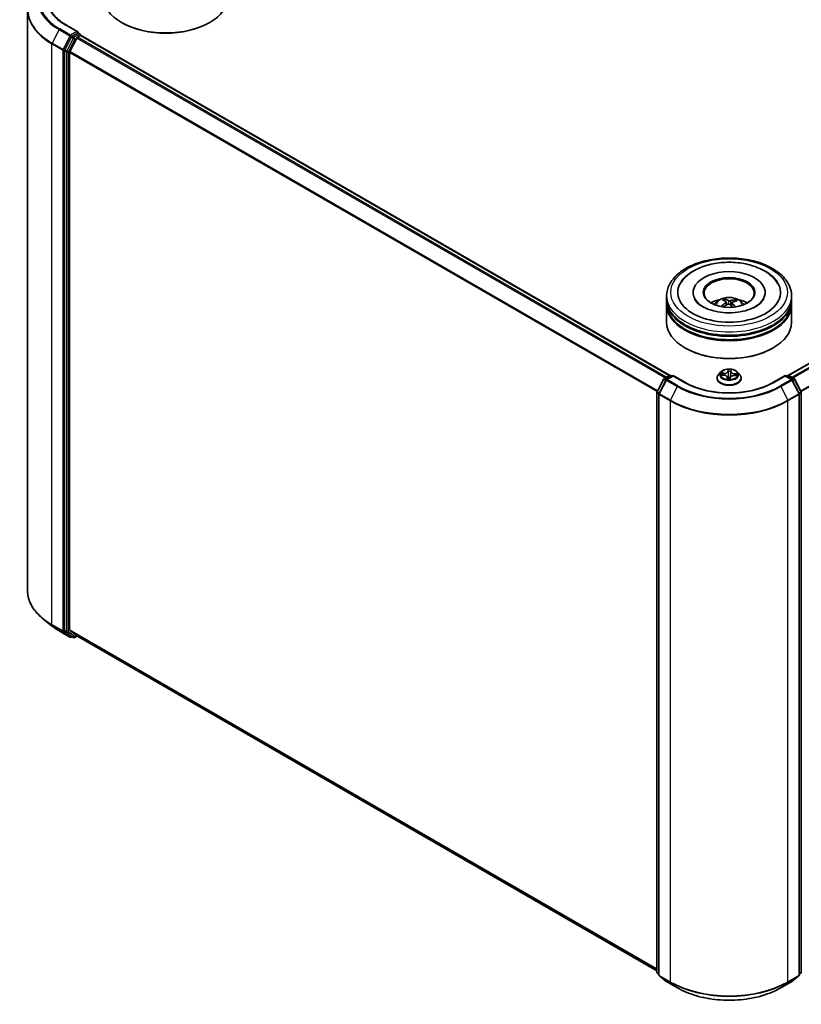
# Model space of a CAD drawing. Units: millimetres. Extents: x 7 to 6313, y 4 to 1268.
# Drawn here: x 63 to 84, y 94 to 120 of the extents above; entities that cross this region are included whole.
import ezdxf

# ---------------------------------------------------------------- set-up
doc = ezdxf.new("R2010")
doc.units = ezdxf.units.MM
doc.header["$LTSCALE"] = 0.5
doc.layers.add('Visible (ISO)', color=7, linetype='Continuous', lineweight=35)
doc.layers.add('Visible Narrow (ISO)', color=7, linetype='Continuous', lineweight=25)

msp = doc.modelspace()

# ---------------------------------------------------------------- linework, layer by layer
at = {"layer": 'Visible (ISO)'}
for p, q in [((63.2633, 120.7154), (63.2633, 105.2216)), ((65.784, 120.3714), (65.7683, 120.3805)), ((68.1096, 120.3714), (68.1253, 120.3805)), ((64.6074, 120.1276), (64.3001, 120.305)), ((64.5977, 120.0947), (64.4469, 120.0077)), ((64.6133, 120.097), (64.6693, 120.0646)), ((64.4288, 119.9874), (64.2574, 119.651)), ((64.5749, 119.9629), (64.391, 119.6019)), ((64.593, 119.9831), (64.6762, 120.0312)), ((64.686, 120.0357), (64.686, 120.0344)), ((64.6929, 120.0329), (80.3976, 110.9657)), ((83.5717, 110.9657), (99.2764, 120.0329)), ((64.252, 119.6305), (64.252, 104.1564)), ((64.3855, 104.1783), (64.3855, 119.5813)), ((80.318, 112.9957), (80.318, 113.0864)), ((80.318, 112.8778), (80.318, 112.9685)), ((81.0235, 113.1772), (81.0235, 113.1554)), ((81.8775, 112.9451), (81.8672, 112.9872)), ((82.1436, 112.969), (82.1334, 112.9391)), ((82.9457, 113.1772), (82.9457, 113.1554)), ((83.6513, 112.9957), (83.6513, 113.0864)), ((83.6513, 112.8778), (83.6513, 112.9685)), ((80.318, 112.3788), (80.318, 112.8506)), ((81.909, 112.9194), (81.9171, 112.8442)), ((82.0603, 112.9047), (82.0508, 112.8163)), ((83.6513, 112.3788), (83.6513, 112.8506)), ((80.8218, 111.6893), (80.8061, 111.6984)), ((83.1474, 111.6893), (83.1631, 111.6984)), ((80.0615, 110.5281), (80.2328, 110.8644)), ((80.2458, 110.8782), (80.3966, 110.9652)), ((80.4919, 110.9567), (80.3134, 110.8536)), ((80.43, 110.9652), (80.4683, 110.9431)), ((80.4919, 110.9454), (80.4919, 110.9567)), ((80.7992, 110.7792), (80.4919, 110.9567)), ((81.6624, 110.891), (81.6624, 110.8947)), ((81.7568, 111.0506), (81.7017, 110.9891)), ((81.7725, 110.9743), (81.8442, 110.9709)), ((81.9366, 110.9147), (81.9412, 110.8716)), ((82.0109, 110.8742), (82.0153, 110.9058)), ((82.1198, 110.9609), (82.1917, 110.959)), ((82.2125, 111.0506), (82.2676, 110.9891)), ((82.3069, 110.891), (82.3069, 110.8947)), ((83.4774, 110.9567), (83.17, 110.7792)), ((83.4774, 110.9567), (83.4774, 110.9454)), ((83.6559, 110.8536), (83.4774, 110.9567)), ((83.501, 110.9431), (83.5393, 110.9652)), ((83.5726, 110.9652), (83.7234, 110.8782)), ((83.7365, 110.8644), (83.9078, 110.5281)), ((80.3003, 110.8399), (80.1165, 110.4789)), ((83.8528, 110.4789), (83.6689, 110.8399)), ((80.0578, 95.0389), (80.0578, 110.5129)), ((80.1128, 110.4638), (80.1128, 94.9701)), ((83.8564, 94.9701), (83.8564, 110.4638)), ((83.9114, 110.5129), (83.9114, 95.0389)), ((63.9064, 104.2845), (63.6963, 104.4508)), ((64.1049, 104.1505), (64.3956, 103.9827)), ((64.2574, 104.1422), (64.4288, 104.0037)), ((64.391, 104.1641), (64.5749, 104.0154)), ((64.4469, 103.9931), (64.429, 103.9827)), ((64.4852, 103.9709), (64.4302, 104.0027)), ((64.5186, 103.9709), (64.5851, 104.0094)), ((64.5763, 104.0144), (80.0578, 95.0762)), ((80.1128, 94.9785), (80.0702, 95.013)), ((80.1252, 94.9442), (80.3091, 94.7955)), ((83.6602, 94.7955), (83.8441, 94.9442)), ((83.8991, 95.013), (83.8564, 94.9785)), ((80.3134, 94.7926), (80.6041, 94.6247)), ((83.3652, 94.6247), (83.6559, 94.7926))]:
    msp.add_line(p, q, dxfattribs=at)
for centre, start, end in [((64.6527, 120.0357), 0, 60), ((80.2625, 110.8493), 120, 153.00449), ((80.33, 110.8248), 120, 153.00449), ((80.4133, 110.9363), 60, 120), ((83.556, 110.9363), 60, 120), ((83.6392, 110.8248), 26.99551, 60), ((83.7068, 110.8493), 26.99551, 60), ((80.0912, 110.5129), 153.00449, 180), ((80.1462, 110.4638), 153.00449, 180), ((83.8231, 110.4638), 0, 26.99551), ((83.8781, 110.5129), 0, 26.99551), ((64.4123, 104.0116), 240, 300), ((64.5019, 103.9998), 240, 300), ((80.0912, 95.0389), 180, 231.05172), ((80.1462, 94.9701), 180, 231.05172), ((83.8231, 94.9701), 308.94828, 0), ((83.8781, 95.0389), 308.94828, 0), ((80.33, 94.8214), 231.05172, 240), ((83.6392, 94.8214), 300, 308.94828)]:
    msp.add_arc(centre, 0.0333, start, end, dxfattribs=at)
for centre, major_axis, ratio, start_param, end_param in [((66.9468, 121.0609), (1.6667, 0), 0.5773503, 3.1415927, 6.2831853), ((66.9468, 121.0428), (1.6444, 0), 0.5773503, 3.9269908, 5.4977871), ((64.5741, 120.1083), (0.0471, 0), 0.5773503, 0, 1.5707963), ((64.5977, 120.1219), (0.0167, -0.0289), 0.5773503, 0.1595481, 0.7853982), ((64.4469, 119.9804), (0.0167, 0.0289), 0.5773503, 0.7853982, 1.6614562), ((64.593, 119.9559), (-0.0167, -0.0289), 0.5773503, 3.9269908, 4.8030489), ((64.6762, 120.004), (0.0167, 0.0289), 0.5773503, 0, 0.7853982), ((64.2755, 119.6441), (0.0167, 0.0289), 0.5773503, 1.6614562, 2.3561945), ((64.4091, 119.595), (-0.0167, -0.0289), 0.5773503, 4.8030489, 5.4977871), ((81.9846, 113.1772), (1.3722, 0), 0.5773503, 2.2877064, 7.1370716), ((81.9846, 113.1772), (0.9611, 0), 0.5773503, 5.4710656, 10.2368977), ((81.9846, 113.159), (-0.6667, 0), 0.5773503, 2.3727253, 7.0520527), ((81.9846, 112.9685), (1.6667, 0), 0.5773503, 3.12745, 6.2973279), ((81.9846, 112.9957), (-1.6667, 0), 0.5773503, 0, 3.1415927), ((81.9846, 112.6328), (-0.6667, 0), 0.5773503, 5.0762837, 5.5305884), ((81.9973, 112.3307), (0.3233, -0.6456), 0.4228846, 2.4984344, 2.7374187), ((81.973, 112.3196), (-0.2765, 0.667), 0.5887141, 5.6764439, 5.9154282), ((81.9937, 112.3182), (-0.4078, -0.5959), 0.7118937, 3.6254419, 3.8644262), ((81.9846, 112.6328), (-0.6667, 0), 0.5773503, 3.8941895, 4.3484943), ((81.9846, 112.8506), (1.6667, 0), 0.5773503, 3.12745, 6.2973279), ((81.9846, 112.8778), (-1.6667, 0), 0.5773503, 0, 3.1415927), ((81.9949, 112.3188), (-0.346, -0.6338), 0.6600191, 4.0145743, 4.2535586), ((81.9756, 112.3328), (0.4917, 0.5287), 0.6112549, 1.0321852, 1.2382328), ((81.9963, 112.3314), (0.3738, -0.6178), 0.4880753, 2.0621099, 2.2427791), ((81.972, 112.3203), (-0.2233, 0.6867), 0.5235234, 5.2866778, 5.5010497), ((81.9744, 112.3322), (0.4375, 0.5744), 0.5593803, 0.5164619, 0.7554462), ((81.9846, 112.9685), (-1.6444, 0), 0.5773503, 0.478284, 2.6633086), ((81.9846, 112.3788), (1.6667, 0), 0.5773503, 3.1415927, 6.2831853), ((81.9846, 112.8506), (-1.6444, 0), 0.5773503, 0.478284, 2.6633086), ((81.9846, 112.3607), (1.6444, 0), 0.5773503, 3.9269908, 5.4977871), ((64.2755, 104.1701), (-0.0167, -0.0289), 0.5773503, 5.4977871, 6.1925254), ((64.4091, 104.192), (-0.0167, -0.0289), 0.5773503, 5.4977871, 6.1925254), ((64.4469, 104.0315), (-0.0167, -0.0289), 0.5773503, 6.1925254, 6.2831853), ((64.593, 104.0433), (-0.0167, -0.0289), 0.5773503, 6.1925254, 6.2831853)]:
    msp.add_ellipse(centre, major_axis=major_axis, ratio=ratio, start_param=start_param, end_param=end_param, dxfattribs=at)
msp.add_ellipse((81.9846, 113.1772), major_axis=(-0.6889, 0), ratio=0.5773503, dxfattribs=at)
for points, knots in [([(64.3001, 120.305), (64.2384, 120.3406), (64.1818, 120.3789), (64.08, 120.4598), (64.0348, 120.5025), (63.9568, 120.5908), (63.924, 120.6366), (63.8715, 120.7299), (63.8517, 120.7775), (63.8254, 120.8734), (63.8188, 120.9218), (63.8188, 120.9702)], [1.57079633, 1.57079633, 1.57079633, 1.57079633, 1.72787596, 1.72787596, 1.88495559, 1.88495559, 2.04203522, 2.04203522, 2.19911486, 2.19911486, 2.35619449, 2.35619449, 2.35619449, 2.35619449]), ([(64.5977, 120.0947), (64.6006, 120.0964), (64.6038, 120.0976), (64.6095, 120.0982), (64.6119, 120.0978), (64.6133, 120.097)], [0.185147228, 0.185147228, 0.185147228, 0.185147228, 0.196528423, 0.196528423, 0.207909617, 0.207909617, 0.207909617, 0.207909617]), ([(80.318, 113.0864), (80.318, 113.1895), (80.3438, 113.2923), (80.4436, 113.49), (80.5203, 113.5841), (80.7202, 113.7577), (80.8468, 113.8356), (81.1344, 113.9636), (81.2958, 114.0133), (81.6353, 114.0794), (81.8133, 114.0961), (82.1686, 114.0952), (82.3458, 114.0779), (82.6832, 114.0106), (82.8433, 113.9606), (83.1307, 113.8312), (83.258, 113.7517), (83.4641, 113.5691), (83.5436, 113.466), (83.6312, 113.2684), (83.6513, 113.1775), (83.6513, 113.0864)], [3.25228, 3.25228, 3.25228, 3.25228, 3.535885, 3.535885, 3.8390844, 3.8390844, 4.1663467, 4.1663467, 4.4976247, 4.4976247, 4.8270932, 4.8270932, 5.1557113, 5.1557113, 5.4852161, 5.4852161, 5.8165112, 5.8165112, 6.143387, 6.143387, 6.3938726, 6.3938726, 6.3938726, 6.3938726]), ([(80.6716, 113.3855), (80.6963, 113.4326), (80.7264, 113.477), (80.8315, 113.604), (80.9201, 113.6772), (81.1326, 113.807), (81.2595, 113.861), (81.5323, 113.9407), (81.6781, 113.9661), (81.9735, 113.9871), (82.123, 113.9829), (82.4132, 113.9454), (82.5539, 113.9121), (82.8151, 113.8168), (82.9354, 113.7547), (83.1397, 113.6028), (83.2248, 113.5133), (83.2891, 113.4015), (83.2935, 113.3935), (83.2977, 113.3855)], [3.0276162, 3.0276162, 3.0276162, 3.0276162, 3.1784943, 3.1784943, 3.4901443, 3.4901443, 3.835417, 3.835417, 4.1814059, 4.1814059, 4.5239062, 4.5239062, 4.8670568, 4.8670568, 5.2141352, 5.2141352, 5.5540851, 5.5540851, 5.5797896, 5.5797896, 5.5797896, 5.5797896]), ([(82.8774, 112.9521), (82.8483, 112.9133), (82.804, 112.871), (82.6892, 112.7942), (82.6213, 112.7595), (82.4648, 112.7005), (82.3759, 112.6765), (82.1859, 112.6436), (82.0845, 112.635), (81.8809, 112.6352), (81.7787, 112.6441), (81.5863, 112.6781), (81.4959, 112.703), (81.3378, 112.7641), (81.2697, 112.8), (81.1613, 112.875), (81.1208, 112.914), (81.0817, 112.9654), (81.0723, 112.9802), (81.065, 112.9942)], [0, 0, 0, 0, 0.303172, 0.303172, 0.5839493, 0.5839493, 0.8706648, 0.8706648, 1.163622, 1.163622, 1.4588415, 1.4588415, 1.7517164, 1.7517164, 2.0381293, 2.0381293, 2.3188536, 2.3188536, 2.438197, 2.438197, 2.438197, 2.438197]), ([(81.587, 112.8524), (81.5994, 112.8738), (81.614, 112.8927), (81.6563, 112.9376), (81.6862, 112.9595), (81.7572, 112.9995), (81.7993, 113.0152), (81.8885, 113.0369), (81.9358, 113.0423), (82.0298, 113.0426), (82.0766, 113.0375), (82.1677, 113.0161), (82.212, 112.9999), (82.2929, 112.9537), (82.3302, 112.9244), (82.3685, 112.8745), (82.3757, 112.8638), (82.3823, 112.8524)], [5.7071328, 5.7071328, 5.7071328, 5.7071328, 5.8839777, 5.8839777, 6.1813351, 6.1813351, 6.556595, 6.556595, 6.9510199, 6.9510199, 7.3408563, 7.3408563, 7.7351241, 7.7351241, 8.1094299, 8.1094299, 8.203509, 8.203509, 8.203509, 8.203509]), ([(81.8562, 113.0005), (81.8572, 113.0003), (81.8584, 112.9998), (81.8606, 112.9984), (81.8619, 112.9971), (81.8639, 112.9946), (81.865, 112.9929), (81.8663, 112.9901), (81.8668, 112.9886), (81.8672, 112.9872)], [0.014560073, 0.014560073, 0.014560073, 0.014560073, 0.018722682, 0.018722682, 0.023429831, 0.023429831, 0.028069056, 0.028069056, 0.031810233, 0.031810233, 0.031810233, 0.031810233]), ([(82.0189, 112.9571), (82.0151, 112.956), (82.0106, 112.9551), (82.001, 112.9543), (81.996, 112.9543), (81.9868, 112.9551), (81.9821, 112.9559), (81.9749, 112.958), (81.9721, 112.9591), (81.9697, 112.9603)], [0, 0, 0, 0, 0.012499779, 0.012499779, 0.024999557, 0.024999557, 0.037523671, 0.037523671, 0.046676606, 0.046676606, 0.046676606, 0.046676606]), ([(82.1436, 112.969), (82.1441, 112.9704), (82.1448, 112.9718), (82.1464, 112.9744), (82.1478, 112.976), (82.1503, 112.9782), (82.1519, 112.9792), (82.1546, 112.9803), (82.1561, 112.9807), (82.1573, 112.9807)], [0.0427285, 0.0427285, 0.0427285, 0.0427285, 0.046469677, 0.046469677, 0.051108902, 0.051108902, 0.055816051, 0.055816051, 0.05997866, 0.05997866, 0.05997866, 0.05997866]), ([(82.9043, 112.9942), (82.8976, 112.9814), (82.8892, 112.9679), (82.8784, 112.9534), (82.8779, 112.9527), (82.8774, 112.9521)], [6.16920881, 6.16920881, 6.16920881, 6.16920881, 6.27824602, 6.27824602, 6.28318531, 6.28318531, 6.28318531, 6.28318531]), ([(81.7731, 112.8042), (81.7742, 112.8052), (81.7755, 112.8062), (81.778, 112.8074), (81.7796, 112.8079), (81.782, 112.808), (81.7834, 112.8076), (81.7848, 112.8068), (81.7851, 112.8065), (81.7855, 112.8062)], [0.014560073, 0.014560073, 0.014560073, 0.014560073, 0.018722682, 0.018722682, 0.023429831, 0.023429831, 0.028069056, 0.028069056, 0.029938214, 0.029938214, 0.029938214, 0.029938214]), ([(81.7997, 112.794), (81.7994, 112.7942), (81.7992, 112.7944), (81.7966, 112.7964), (81.7942, 112.7983), (81.7897, 112.8022), (81.7876, 112.8042), (81.7855, 112.8062)], [4.73529824, 4.73529824, 4.73529824, 4.73529824, 4.73998129, 4.73998129, 4.79458887, 4.79458887, 4.84919646, 4.84919646, 4.84919646, 4.84919646]), ([(81.9023, 112.9293), (81.9049, 112.9276), (81.907, 112.9253), (81.9092, 112.9202), (81.9093, 112.9173), (81.9078, 112.912), (81.9061, 112.9091), (81.9016, 112.9045), (81.8993, 112.9026), (81.8967, 112.901)], [0, 0, 0, 0, 0.012499779, 0.012499779, 0.024999557, 0.024999557, 0.037523671, 0.037523671, 0.046676606, 0.046676606, 0.046676606, 0.046676606]), ([(81.9504, 112.862), (81.9541, 112.8639), (81.9587, 112.8655), (81.9683, 112.8672), (81.9733, 112.8673), (81.9824, 112.8664), (81.9872, 112.8652), (81.9944, 112.8622), (81.9972, 112.8606), (81.9995, 112.8588)], [0, 0, 0, 0, 0.012499779, 0.012499779, 0.024999557, 0.024999557, 0.037523671, 0.037523671, 0.046676606, 0.046676606, 0.046676606, 0.046676606]), ([(82.067, 112.8898), (82.0643, 112.8924), (82.0622, 112.8953), (82.0601, 112.9013), (82.06, 112.9043), (82.0615, 112.9095), (82.0632, 112.9121), (82.0676, 112.9158), (82.07, 112.9171), (82.0726, 112.9182)], [0, 0, 0, 0, 0.012499779, 0.012499779, 0.024999557, 0.024999557, 0.037523671, 0.037523671, 0.046676606, 0.046676606, 0.046676606, 0.046676606]), ([(82.2125, 111.0506), (82.1989, 111.0658), (82.1816, 111.0792), (82.1407, 111.1021), (82.1169, 111.1116), (82.0658, 111.1254), (82.0386, 111.1298), (81.9833, 111.1331), (81.9553, 111.1321), (81.9011, 111.1249), (81.875, 111.1187), (81.8269, 111.1013), (81.805, 111.0902), (81.7753, 111.0689), (81.7653, 111.0601), (81.7568, 111.0506)], [3.682044, 3.682044, 3.682044, 3.682044, 4.0030569, 4.0030569, 4.3374855, 4.3374855, 4.670563, 4.670563, 5.0018764, 5.0018764, 5.3336123, 5.3336123, 5.6675903, 5.6675903, 5.8685034, 5.8685034, 5.8685034, 5.8685034]), ([(81.7017, 110.9891), (81.6967, 110.9836), (81.6921, 110.9778), (81.6839, 110.966), (81.6803, 110.96), (81.6739, 110.9475), (81.6712, 110.9411), (81.6668, 110.9281), (81.6652, 110.9215), (81.663, 110.9082), (81.6624, 110.9014), (81.6624, 110.8947)], [5.86850342, 5.86850342, 5.86850342, 5.86850342, 5.96401675, 5.96401675, 6.05953007, 6.05953007, 6.15504339, 6.15504339, 6.25055671, 6.25055671, 6.34607004, 6.34607004, 6.34607004, 6.34607004]), ([(81.6624, 110.891), (81.6624, 110.8711), (81.6676, 110.8513), (81.688, 110.8133), (81.7034, 110.7953), (81.7433, 110.7625), (81.768, 110.7479), (81.824, 110.7241), (81.8553, 110.715), (81.921, 110.7029), (81.9554, 110.6999), (82.0241, 110.7006), (82.0584, 110.7042), (82.1233, 110.7174), (82.154, 110.7272), (82.2087, 110.752), (82.2328, 110.7671), (82.2717, 110.8014), (82.2865, 110.8205), (82.3031, 110.8571), (82.3069, 110.874), (82.3069, 110.891)], [0.0628847, 0.0628847, 0.0628847, 0.0628847, 0.3625953, 0.3625953, 0.6750063, 0.6750063, 0.9994993, 0.9994993, 1.3252273, 1.3252273, 1.6499777, 1.6499777, 1.9743326, 1.9743326, 2.2991667, 2.2991667, 2.6249641, 2.6249641, 2.9488791, 2.9488791, 3.2044774, 3.2044774, 3.2044774, 3.2044774]), ([(81.9366, 110.9147), (81.9359, 110.9209), (81.9337, 110.9268), (81.9268, 110.9379), (81.922, 110.943), (81.9105, 110.9521), (81.9037, 110.9561), (81.8886, 110.9627), (81.8803, 110.9654), (81.8627, 110.9693), (81.8535, 110.9705), (81.8442, 110.9709)], [3.2663807, 3.2663807, 3.2663807, 3.2663807, 3.5520917, 3.5520917, 3.8378027, 3.8378027, 4.1235137, 4.1235137, 4.4092247, 4.4092247, 4.6949357, 4.6949357, 4.6949357, 4.6949357]), ([(81.936, 110.8738), (81.936, 110.8738), (81.936, 110.8737), (81.9365, 110.8732), (81.9368, 110.8728), (81.9381, 110.8722), (81.9386, 110.872), (81.9392, 110.8719)], [0.017496355, 0.017496355, 0.017496355, 0.017496355, 0.0212355826, 0.0212355826, 0.0247746244, 0.0247746244, 0.0265444783, 0.0265444783, 0.0265444783, 0.0265444783]), ([(81.9392, 110.8719), (81.9435, 110.8713), (81.9479, 110.8708), (81.9567, 110.8699), (81.9611, 110.8696), (81.97, 110.8691), (81.9745, 110.8689), (81.9834, 110.8688), (81.9879, 110.8688), (81.9968, 110.869), (82.0013, 110.8692), (82.0057, 110.8695)], [1.40008493, 1.40008493, 1.40008493, 1.40008493, 1.46830268, 1.46830268, 1.53652043, 1.53652043, 1.60473817, 1.60473817, 1.67295592, 1.67295592, 1.74117367, 1.74117367, 1.74117367, 1.74117367]), ([(82.0102, 110.8723), (82.0102, 110.8722), (82.0101, 110.8721), (82.0099, 110.8718), (82.0098, 110.8716), (82.0095, 110.8713), (82.0093, 110.8711), (82.0087, 110.8706), (82.0083, 110.8703), (82.0073, 110.8698), (82.0066, 110.8695), (82.0058, 110.8695), (82.0058, 110.8695), (82.0057, 110.8695)], [0, 0, 0, 0, 0.0003737007, 0.0003737007, 0.0007474013, 0.0007474013, 0.001121102, 0.001121102, 0.0014948026, 0.0014948026, 0.0018586358, 0.0018586358, 0.0018685033, 0.0018685033, 0.0018685033, 0.0018685033]), ([(82.0102, 110.8723), (82.0103, 110.8724), (82.0104, 110.8725), (82.0105, 110.8728), (82.0105, 110.8729), (82.0106, 110.8732), (82.0107, 110.8733), (82.0107, 110.8736), (82.0108, 110.8737), (82.0108, 110.8739), (82.0108, 110.8741), (82.0109, 110.8742)], [0, 0, 0, 0, 0.00009390805, 0.00009390805, 0.0001878161, 0.0001878161, 0.00028172415, 0.00028172415, 0.00037563219, 0.00037563219, 0.00046954024, 0.00046954024, 0.00046954024, 0.00046954024]), ([(82.1198, 110.9609), (82.1098, 110.9612), (82.0997, 110.9605), (82.0802, 110.9575), (82.0709, 110.9552), (82.0537, 110.9488), (82.046, 110.9449), (82.0326, 110.9356), (82.0271, 110.9304), (82.0188, 110.9187), (82.0162, 110.9123), (82.0153, 110.9058)], [4.7298423, 4.7298423, 4.7298423, 4.7298423, 5.0370202, 5.0370202, 5.3441982, 5.3441982, 5.6513761, 5.6513761, 5.9585541, 5.9585541, 6.265732, 6.265732, 6.265732, 6.265732]), ([(82.3069, 110.8947), (82.3069, 110.9014), (82.3063, 110.9082), (82.3041, 110.9215), (82.3024, 110.9281), (82.2981, 110.9411), (82.2954, 110.9475), (82.289, 110.96), (82.2854, 110.966), (82.2771, 110.9778), (82.2726, 110.9836), (82.2676, 110.9891)], [3.20447738, 3.20447738, 3.20447738, 3.20447738, 3.29999071, 3.29999071, 3.39550403, 3.39550403, 3.49101735, 3.49101735, 3.58653067, 3.58653067, 3.682044, 3.682044, 3.682044, 3.682044]), ([(83.17, 110.7792), (83.0468, 110.7081), (82.9034, 110.6478), (82.5906, 110.5558), (82.4213, 110.5241), (82.0737, 110.4923), (81.8955, 110.4923), (81.5479, 110.5241), (81.3786, 110.5558), (81.0659, 110.6478), (80.9225, 110.7081), (80.7992, 110.7792)], [1.5707963, 1.5707963, 1.5707963, 1.5707963, 1.8849556, 1.8849556, 2.1991149, 2.1991149, 2.5132741, 2.5132741, 2.8274334, 2.8274334, 3.1415927, 3.1415927, 3.1415927, 3.1415927]), ([(63.6963, 104.4508), (63.641, 104.4946), (63.5903, 104.5405), (63.4992, 104.6359), (63.4587, 104.6853), (63.3887, 104.7872), (63.3591, 104.8395), (63.3115, 104.9463), (63.2934, 105.0007), (63.2693, 105.1106), (63.2633, 105.1661), (63.2633, 105.2216)], [1.72605724, 1.72605724, 1.72605724, 1.72605724, 1.85208469, 1.85208469, 1.97811214, 1.97811214, 2.10413959, 2.10413959, 2.23016704, 2.23016704, 2.35619449, 2.35619449, 2.35619449, 2.35619449]), ([(63.9064, 104.2845), (63.9184, 104.275), (63.9307, 104.2656), (63.9558, 104.247), (63.9686, 104.2378), (63.9946, 104.2196), (64.0078, 104.2107), (64.0348, 104.1931), (64.0485, 104.1844), (64.0764, 104.1673), (64.0905, 104.1588), (64.1049, 104.1505)], [4.55712806, 4.55712806, 4.55712806, 4.55712806, 4.58818025, 4.58818025, 4.61923243, 4.61923243, 4.65028461, 4.65028461, 4.6813368, 4.6813368, 4.71238898, 4.71238898, 4.71238898, 4.71238898]), ([(80.6041, 94.6247), (80.7495, 94.5408), (80.9173, 94.4704), (81.2818, 94.3632), (81.4783, 94.3264), (81.8814, 94.2895), (82.0879, 94.2895), (82.4909, 94.3264), (82.6875, 94.3632), (83.0519, 94.4704), (83.2197, 94.5408), (83.3652, 94.6247)], [3.1415927, 3.1415927, 3.1415927, 3.1415927, 3.4557519, 3.4557519, 3.7699112, 3.7699112, 4.0840704, 4.0840704, 4.3982297, 4.3982297, 4.712389, 4.712389, 4.712389, 4.712389])]:
    msp.add_open_spline(points, degree=3, knots=knots, dxfattribs=at)
at = {"layer": 'Visible Narrow (ISO)'}
for p, q in [((64.1035, 120.1897), (63.9196, 119.8287)), ((64.1035, 120.1897), (64.3942, 120.0219)), ((64.4123, 120.0421), (64.1216, 120.2099)), ((64.2834, 120.3034), (64.5741, 120.1355)), ((64.5741, 120.1355), (64.4123, 120.0421)), ((64.6527, 120.063), (64.5019, 119.9759)), ((64.5977, 120.0947), (64.6527, 120.063)), ((63.9141, 119.8082), (64.2048, 119.6403)), ((63.9141, 104.3144), (63.9141, 119.8082)), ((64.2103, 119.6609), (63.9196, 119.8287)), ((64.3942, 120.0219), (64.2103, 119.6609)), ((64.4838, 119.9557), (64.3124, 119.6193)), ((64.3541, 119.5987), (64.5255, 119.9351)), ((64.4288, 119.9874), (64.4359, 120.0013)), ((64.4288, 119.9874), (64.4838, 119.9557)), ((64.4359, 120.0013), (64.4469, 120.0077)), ((64.5019, 119.9759), (64.4469, 120.0077)), ((64.5255, 119.9351), (64.5754, 119.9639)), ((64.5749, 119.9629), (80.278, 110.8967)), ((80.3046, 110.9121), (64.593, 119.9831)), ((64.6762, 120.0312), (80.3878, 110.9601)), ((83.5815, 110.9601), (99.293, 120.0312)), ((99.3763, 119.9831), (83.6647, 110.9121)), ((83.6913, 110.8967), (99.3944, 119.9629)), ((64.2048, 119.6403), (64.2048, 104.1466)), ((64.252, 119.6403), (64.2574, 119.651)), ((64.252, 119.6305), (64.252, 119.6403)), ((64.252, 119.6305), (64.307, 119.5987)), ((64.3124, 119.6193), (64.2574, 119.651)), ((64.307, 119.5987), (64.307, 104.1247)), ((64.3541, 104.1247), (64.3541, 119.5987)), ((64.3855, 119.5813), (80.0626, 110.5302)), ((80.0719, 110.5486), (64.391, 119.6019)), ((99.5783, 119.6019), (83.8974, 110.5486)), ((83.9067, 110.5302), (99.5837, 119.5813)), ((81.9697, 112.9603), (81.9625, 112.8661)), ((82.0189, 112.9571), (82.026, 112.8376)), ((81.8967, 112.901), (81.9012, 112.835)), ((82.067, 112.8898), (82.0601, 112.8079)), ((81.9555, 111.1218), (81.9485, 111.072)), ((82.0381, 111.0687), (82.0421, 111.1187)), ((80.0731, 110.5199), (80.2444, 110.8563)), ((80.2444, 110.8563), (80.2941, 110.8276)), ((80.2625, 110.8765), (80.4133, 110.9636)), ((80.3083, 110.8501), (80.2625, 110.8765)), ((80.33, 110.852), (80.4919, 110.9454)), ((80.4133, 110.9636), (80.4585, 110.9374)), ((80.4919, 110.9454), (80.7826, 110.7776)), ((81.7576, 110.9739), (81.844, 110.9699)), ((81.8496, 111.0217), (81.7631, 111.0239)), ((81.7949, 111.0157), (81.8493, 111.0143)), ((81.8493, 111.0143), (81.8491, 110.9706)), ((81.9311, 110.9128), (81.9272, 110.8628)), ((81.9342, 110.8771), (81.9367, 110.9085)), ((81.9367, 110.9085), (81.9406, 110.8717)), ((81.954, 111.0676), (81.9584, 111.0989)), ((81.954, 111.0676), (81.9621, 110.9919)), ((82.0138, 110.8597), (82.0208, 110.9095)), ((82.0326, 111.0647), (82.0245, 110.9896)), ((82.0351, 111.0962), (82.0326, 111.0647)), ((82.1197, 110.9599), (82.2062, 110.9576)), ((82.1249, 111.0043), (82.1245, 110.9608)), ((82.1249, 111.0043), (82.1792, 111.0018)), ((82.2117, 111.0076), (82.1253, 111.0116)), ((83.1867, 110.7776), (83.4774, 110.9454)), ((83.4774, 110.9454), (83.6392, 110.852)), ((83.5107, 110.9374), (83.556, 110.9636)), ((83.556, 110.9636), (83.7068, 110.8765)), ((83.7068, 110.8765), (83.6609, 110.8501)), ((83.6752, 110.8276), (83.7249, 110.8563)), ((83.7249, 110.8563), (83.8962, 110.5199)), ((80.128, 110.4708), (80.3119, 110.8317)), ((80.3119, 110.8317), (80.6026, 110.6639)), ((80.6207, 110.6842), (80.33, 110.852)), ((80.6026, 110.6639), (80.4187, 110.3029)), ((83.6392, 110.852), (83.3485, 110.6842)), ((83.3666, 110.6639), (83.6573, 110.8317)), ((83.3666, 110.6639), (83.5505, 110.3029)), ((83.6573, 110.8317), (83.8412, 110.4708)), ((80.0676, 95.0253), (80.0676, 110.4993)), ((80.0676, 110.4993), (80.114, 110.4725)), ((80.1227, 110.4912), (80.0731, 110.5199)), ((80.1226, 110.4502), (80.4133, 110.2824)), ((80.1226, 94.9565), (80.1226, 110.4502)), ((80.4187, 110.3029), (80.128, 110.4708)), ((83.8412, 110.4708), (83.5505, 110.3029)), ((83.556, 110.2824), (83.8467, 110.4502)), ((83.8962, 110.5199), (83.8466, 110.4912)), ((83.8467, 110.4502), (83.8467, 94.9565)), ((83.8553, 110.4725), (83.9017, 110.4993)), ((83.9017, 110.4993), (83.9017, 95.0253)), ((80.4133, 110.2824), (80.4133, 94.7886)), ((83.556, 94.7886), (83.556, 110.2824)), ((64.2048, 104.1466), (63.9141, 104.3144)), ((63.9196, 104.3002), (64.2103, 104.1323)), ((64.1035, 104.1515), (63.9196, 104.3002)), ((64.3942, 103.9837), (64.1035, 104.1515)), ((64.2103, 104.1323), (64.3942, 103.9837)), ((64.307, 104.1247), (64.252, 104.1564)), ((64.252, 104.1466), (64.252, 104.1564)), ((64.2574, 104.1422), (64.252, 104.1466)), ((64.2574, 104.1422), (64.3124, 104.1104)), ((64.3124, 104.1104), (64.4838, 103.9719)), ((64.5255, 103.9862), (64.3541, 104.1247)), ((80.0578, 95.1299), (64.3855, 104.1783)), ((64.391, 104.1641), (80.0578, 95.1188)), ((64.4838, 103.9719), (64.4288, 104.0037)), ((64.4359, 103.998), (64.4288, 104.0037)), ((64.4371, 103.9987), (64.4359, 103.998)), ((64.5754, 104.015), (64.5255, 103.9862)), ((80.0578, 95.0764), (64.5749, 104.0154)), ((80.1128, 94.9992), (80.0676, 95.0253)), ((80.1128, 94.9789), (80.0731, 95.011)), ((80.0731, 95.011), (80.1128, 94.9881)), ((80.4133, 94.7886), (80.1226, 94.9565)), ((80.128, 94.9422), (80.4187, 94.7744)), ((80.3119, 94.7936), (80.128, 94.9422)), ((83.5505, 94.7744), (83.8412, 94.9422)), ((83.8467, 94.9565), (83.556, 94.7886)), ((83.8412, 94.9422), (83.6573, 94.7936)), ((83.9017, 95.0253), (83.8564, 94.9992)), ((83.8962, 95.011), (83.8564, 94.9789)), ((83.8564, 94.9881), (83.8962, 95.011)), ((80.6026, 94.6257), (80.3119, 94.7936)), ((80.6026, 94.6257), (80.4187, 94.7744)), ((83.6573, 94.7936), (83.3666, 94.6257)), ((83.3666, 94.6257), (83.5505, 94.7744))]:
    msp.add_line(p, q, dxfattribs=at)
for centre, major_axis, ratio, start_param, end_param in [((65.4855, 120.9876), (-1.9544, 0), 0.5773503, 5.6530481, 7.0685835), ((65.4855, 120.9974), (-1.9288, 0), 0.5773503, 5.4977871, 7.0685835), ((65.4855, 120.9974), (-1.7, 0), 0.5773503, 5.4977871, 7.0685835), ((65.4855, 120.7328), (-2.2145, 0), 0.5773503, 5.6530481, 7.0685835), ((65.4855, 120.7154), (-2.2222, 0), 0.5773503, 0, 0.7853982), ((64.1216, 120.1827), (-0.0167, -0.0289), 0.5773503, 3.9269908, 4.8030489), ((64.2834, 120.2762), (0.0167, 0.0289), 0.5773503, 0, 0.7853982), ((64.6527, 120.0357), (0.0167, 0.0289), 0.5773503, 0, 0.7853982), ((64.6527, 120.0357), (0.0167, -0.0289), 0.5773503, 1.0799136, 2.3561945), ((63.9377, 119.8218), (0.0167, 0.0289), 0.5773503, 1.6614562, 2.3561945), ((64.4123, 120.0149), (-0.0167, -0.0289), 0.5773503, 3.9269908, 4.8030489), ((64.4123, 120.0149), (-0.0297, 0.0151), 0.0739221, 0.9533753, 2.5241717), ((64.4123, 120.0149), (0.0167, -0.0289), 0.5773503, 0.7853982, 2.3561945), ((64.5019, 119.9487), (-0.0167, -0.0289), 0.5773503, 3.9269908, 4.8030489), ((64.5019, 119.9487), (-0.0297, 0.0151), 0.0739221, 0.9533753, 2.5241717), ((64.5019, 119.9487), (0.0167, -0.0289), 0.5773503, 0.7853982, 2.3561945), ((64.6527, 120.0357), (0.0333, 0), 0.5773503, 6.2130617, 6.2831853), ((64.2284, 119.6539), (-0.0167, -0.0289), 0.5773503, 4.8030489, 5.4977871), ((64.2284, 119.6539), (-0.0333, 0), 0.5773503, 0.7853982, 2.3561945), ((64.2284, 119.6539), (0.0297, -0.0151), 0.0739221, 4.094968, 5.6657643), ((64.3305, 119.6123), (-0.0167, -0.0289), 0.5773503, 4.8030489, 5.4977871), ((64.3305, 119.6123), (-0.0333, 0), 0.5773503, 0.7853982, 2.3561945), ((64.3305, 119.6123), (0.0297, -0.0151), 0.0739221, 4.094968, 5.6657643), ((81.9846, 113.0864), (-1.6667, 0), 0.5773503, 0, 3.1415927), ((81.9846, 112.8442), (-0.341, 0), 0.5773503, 3.0761472, 6.3486308), ((81.9846, 112.8784), (-0.2475, 0), 0.5773503, 5.2582219, 5.5108273), ((81.9846, 112.8728), (0.2303, 0), 0.5773503, 2.1059075, 2.3189535), ((81.9846, 112.8728), (0.2303, 0), 0.5773503, 0.6078564, 0.80916), ((81.9846, 112.8784), (-0.2475, 0), 0.5773503, 3.6874256, 3.9400309), ((81.9846, 112.8784), (0.2475, 0), 0.5773503, 3.6874256, 3.7455918), ((81.9846, 110.9908), (-0.2289, 0), 0.5773503, 4.4588197, 4.8401888), ((80.2625, 110.8493), (-0.0297, 0.0151), 0.0739221, 0, 0.9533753), ((80.2625, 110.8493), (0.0167, 0.0289), 0.5773503, 0.7853982, 1.6614562), ((80.2625, 110.8493), (-0.0167, 0.0289), 0.5773503, 5.4977871, 6.2831853), ((80.33, 110.8248), (-0.0167, 0.0289), 0.5773503, 5.4977871, 6.2831853), ((80.4133, 110.9363), (-0.0167, 0.0289), 0.5773503, 5.4977871, 6.2831853), ((80.4133, 110.9363), (0.0167, 0.0289), 0.5773503, 0, 0.7853982), ((81.9846, 110.9046), (-0.3186, 0), 0.5773503, 5.8056187, 9.9023446), ((81.9846, 110.8947), (-0.3222, 0), 0.5773503, 0, 3.1415927), ((81.9846, 110.891), (0.3222, 0), 0.5773503, 3.1415927, 6.2831853), ((81.9846, 110.9825), (-0.2566, 0), 0.5773503, 5.8056187, 9.9023446), ((81.9846, 110.9908), (-0.2289, 0), 0.5773503, 6.0296161, 6.4109851), ((81.7947, 111.013), (-0.00285, -0.00477), 0.246584, 4.2397342, 5.6349163), ((81.9846, 110.9656), (-0.1791, 0), 0.5773503, 6.0404004, 6.2141534), ((81.8156, 110.9918), (-0.00487, -0.00268), 0.4370078, 4.4261837, 5.7816068), ((81.844, 110.9654), (0.00026, 0.00555), 0.0655252, 0, 0.6170034), ((81.8363, 110.9153), (0.0949, 0), 0.5773503, 6.2377539, 7.7736436), ((81.8539, 111.0723), (0.1004, 0), 0.5773503, 4.6669575, 6.2028473), ((81.8496, 111.0171), (-0.00015, -0.00555), 0.0370819, 3.7575591, 5.241089), ((81.8539, 111.0764), (0.0949, 0), 0.5773503, 4.6669575, 6.2028473), ((81.9846, 110.9908), (0.2289, 0), 0.5773503, 4.4588197, 4.8401888), ((81.9311, 110.9083), (0.00554, -0.00044), 0.8156541, 0.151406, 1.6349359), ((81.9397, 110.8774), (0.00025, -0.00555), 0.9965853, 4.712389, 6.1075711), ((81.8363, 110.9112), (0.1004, 0), 0.5773503, 6.2377539, 6.3450887), ((81.9485, 111.0675), (0.0055, -0.00077), 0.8138631, 0.2002759, 1.6838057), ((81.9639, 111.0991), (-0.00555, 0.00011), 0.3658508, 0.1245276, 1.5197098), ((81.9643, 111.0675), (-0.00555, -0.00024), 0.155861, 4.810468, 6.1658911), ((81.9648, 110.9081), (-0.00552, 0.00065), 0.1254162, 4.9023643, 5.8999752), ((81.9648, 110.9081), (0.00517, -0.00204), 0.4580931, 3.5720745, 4.7950262), ((81.9676, 110.992), (-0.00555, -0.00024), 0.1558168, 4.814846, 6.165892), ((81.9846, 110.9656), (0.1791, 0), 0.5773503, 1.3280114, 1.6878118), ((81.9846, 110.8479), (-0.1076, 0), 0.5773503, 4.4212388, 4.9067999), ((81.9648, 110.9081), (-0.00063, 0.00552), 0.1577378, 1.4069455, 2.0284276), ((81.9846, 110.846), (0.1053, 0), 0.5773503, 1.2778998, 1.7652073), ((82.0054, 110.875), (0.00554, 0.00033), 0.9996592, 4.712389, 5.7212753), ((82.0208, 110.905), (-0.0055, 0.00077), 0.8138631, 4.8253984, 6.2831853), ((82.019, 110.9902), (0.00553, -0.00055), 0.1630738, 0.0135606, 1.3646065), ((82.1154, 110.9052), (-0.0949, 0), 0.5773503, 4.6669575, 6.2028473), ((82.0265, 111.0652), (0.00553, -0.00055), 0.1631182, 0.0135607, 1.3689838), ((82.1329, 111.0621), (-0.1004, 0), 0.5773503, 6.2377539, 7.7736436), ((82.0295, 111.0967), (0.00553, -0.00051), 0.362422, 4.8736481, 6.2688303), ((82.0381, 111.0642), (-0.00554, 0.00044), 0.8156541, 4.7765285, 6.2600584), ((82.1329, 111.0662), (-0.0949, 0), 0.5773503, 6.2377539, 7.7736436), ((82.1197, 110.9554), (0.00015, 0.00555), 0.0370819, 0, 0.6159665), ((82.1253, 111.0071), (-0.00026, -0.00555), 0.0655252, 3.7585961, 5.242126), ((82.1576, 110.9793), (-0.00479, 0.00281), 0.4820506, 3.5426323, 4.8980554), ((81.9846, 110.9656), (0.1791, 0), 0.5773503, 6.2269645, 6.4002008), ((82.1787, 110.999), (-0.00257, 0.00492), 0.332323, 3.7374892, 5.1326713), ((81.9846, 110.9908), (0.2289, 0), 0.5773503, 6.0296161, 6.4109851), ((83.556, 110.9363), (-0.0167, 0.0289), 0.5773503, 5.4977871, 6.2831853), ((83.556, 110.9363), (0.0167, 0.0289), 0.5773503, 0, 0.7853982), ((83.6392, 110.8248), (0.0167, 0.0289), 0.5773503, 0, 0.7853982), ((83.7068, 110.8493), (0.0167, 0.0289), 0.5773503, 0, 0.7853982), ((83.7068, 110.8493), (0.0167, -0.0289), 0.5773503, 1.4801364, 2.3561945), ((83.7068, 110.8493), (0.0297, 0.0151), 0.0739221, 5.32981, 6.2831853), ((80.33, 110.8248), (-0.0297, 0.0151), 0.0739221, 0, 0.9533753), ((80.33, 110.8248), (0.0167, 0.0289), 0.5773503, 0.7853982, 1.6614562), ((80.6207, 110.6569), (-0.0167, -0.0289), 0.5773503, 3.9269908, 4.8030489), ((81.9846, 111.4618), (1.9544, 0), 0.5773503, 3.9269908, 5.4977871), ((81.9846, 111.4716), (-1.9288, 0), 0.5773503, 0.7853982, 2.3561945), ((80.7826, 110.7504), (0.0167, 0.0289), 0.5773503, 0, 0.7853982), ((81.9846, 111.4716), (1.7, 0), 0.5773503, 3.9269908, 5.4977871), ((83.1867, 110.7504), (-0.0167, 0.0289), 0.5773503, 5.4977871, 6.2831853), ((83.3485, 110.6569), (0.0167, -0.0289), 0.5773503, 1.4801364, 2.3561945), ((83.6392, 110.8248), (0.0167, -0.0289), 0.5773503, 1.4801364, 2.3561945), ((83.6392, 110.8248), (0.0297, 0.0151), 0.0739221, 5.32981, 6.2831853), ((80.0912, 110.5129), (-0.0333, 0), 0.5773503, 0, 0.7853982), ((80.0912, 110.5129), (-0.0297, 0.0151), 0.0739221, 0, 0.9533753), ((80.0912, 110.5129), (0.0167, 0.0289), 0.5773503, 1.6614562, 2.3561945), ((80.1462, 110.4638), (-0.0333, 0), 0.5773503, 0, 0.7853982), ((80.1462, 110.4638), (-0.0297, 0.0151), 0.0739221, 0, 0.9533753), ((80.1462, 110.4638), (0.0167, 0.0289), 0.5773503, 1.6614562, 2.3561945), ((83.8231, 110.4638), (0.0297, 0.0151), 0.0739221, 5.32981, 6.2831853), ((83.8231, 110.4638), (0.0167, -0.0289), 0.5773503, 0.7853982, 1.4801364), ((83.8231, 110.4638), (0.0333, 0), 0.5773503, 5.4977871, 6.2831853), ((83.8781, 110.5129), (0.0297, 0.0151), 0.0739221, 5.32981, 6.2831853), ((83.8781, 110.5129), (0.0167, -0.0289), 0.5773503, 0.7853982, 1.4801364), ((83.8781, 110.5129), (0.0333, 0), 0.5773503, 5.4977871, 6.2831853), ((80.4369, 110.296), (0.0167, 0.0289), 0.5773503, 1.6614562, 2.3561945), ((81.9846, 111.1896), (2.2222, 0), 0.5773503, 3.9269908, 5.4977871), ((81.9846, 111.207), (-2.2145, 0), 0.5773503, 0.7853982, 2.3561945), ((83.5324, 110.296), (-0.0167, 0.0289), 0.5773503, 3.9269908, 4.6217291), ((65.4855, 105.2216), (-2.2222, 0), 0.5773503, 0, 0.7853982), ((65.4855, 105.2042), (2.2145, 0), 0.5773503, 3.7717299, 3.9269908), ((63.9377, 104.328), (-0.0167, -0.0289), 0.5773503, 5.4977871, 6.1925254), ((65.4855, 104.9494), (-1.9544, 0), 0.5773503, 0.6301372, 0.7853982), ((64.1216, 104.1794), (-0.0167, -0.0289), 0.5773503, 6.1925254, 6.2831853), ((64.2284, 104.1602), (0.0333, 0), 0.5773503, 3.9269908, 5.4977871), ((64.2284, 104.1602), (-0.0167, -0.0289), 0.5773503, 5.4977871, 6.1925254), ((64.2284, 104.1602), (-0.021, -0.0259), 0.8131434, 0.127344, 1.6981404), ((64.3305, 104.1383), (0.0333, 0), 0.5773503, 3.9269908, 5.4977871), ((64.3305, 104.1383), (-0.0167, -0.0289), 0.5773503, 5.4977871, 6.1925254), ((64.3305, 104.1383), (-0.021, -0.0259), 0.8131434, 0.127344, 1.6981404), ((64.4123, 104.0116), (-0.021, -0.0259), 0.8131434, 0.127344, 1.6981404), ((64.4123, 104.0116), (-0.0167, -0.0289), 0.5773503, 6.1925254, 6.2831853), ((64.4123, 104.0116), (0.0167, -0.0289), 0.5773503, 0, 0.7853982), ((64.5019, 103.9998), (-0.021, -0.0259), 0.8131434, 0.127344, 1.6981404), ((64.5019, 103.9998), (-0.0167, -0.0289), 0.5773503, 6.1925254, 6.2831853), ((64.5019, 103.9998), (0.0167, -0.0289), 0.5773503, 0, 0.7853982), ((80.0912, 95.0389), (-0.0333, 0), 0.5773503, 0, 0.7853982), ((80.0912, 95.0389), (-0.0167, -0.0289), 0.5773503, 5.4977871, 6.1925254), ((80.0912, 95.0389), (-0.021, -0.0259), 0.8131434, 0, 0.127344), ((80.1462, 94.9701), (-0.0333, 0), 0.5773503, 0, 0.7853982), ((80.1462, 94.9701), (-0.0167, -0.0289), 0.5773503, 5.4977871, 6.1925254), ((80.1462, 94.9701), (-0.021, -0.0259), 0.8131434, 0, 0.127344), ((83.8231, 94.9701), (0.0167, -0.0289), 0.5773503, 0.0906599, 0.7853982), ((83.8231, 94.9701), (0.021, -0.0259), 0.8131434, 6.1558413, 6.2831853), ((83.8231, 94.9701), (0.0333, 0), 0.5773503, 5.4977871, 6.2831853), ((83.8781, 95.0389), (0.0167, -0.0289), 0.5773503, 0.0906599, 0.7853982), ((83.8781, 95.0389), (0.021, -0.0259), 0.8131434, 6.1558413, 6.2831853), ((83.8781, 95.0389), (0.0333, 0), 0.5773503, 5.4977871, 6.2831853), ((80.33, 94.8214), (-0.021, -0.0259), 0.8131434, 0, 0.127344), ((80.33, 94.8214), (-0.0167, -0.0289), 0.5773503, 6.1925254, 6.2831853), ((80.4369, 94.8022), (-0.0167, -0.0289), 0.5773503, 5.4977871, 6.1925254), ((81.9846, 95.6959), (-2.2222, 0), 0.5773503, 0.7853982, 2.3561945), ((81.9846, 95.6784), (2.2145, 0), 0.5773503, 3.9269908, 5.4977871), ((80.6207, 94.6536), (-0.0167, -0.0289), 0.5773503, 6.1925254, 6.2831853), ((81.9846, 95.4236), (-1.9544, 0), 0.5773503, 0.7853982, 2.3561945), ((83.3485, 94.6536), (0.0167, -0.0289), 0.5773503, 0, 0.0906599), ((83.5324, 94.8022), (0.0167, -0.0289), 0.5773503, 0.0906599, 0.7853982), ((83.6392, 94.8214), (0.0167, -0.0289), 0.5773503, 0, 0.0906599), ((83.6392, 94.8214), (0.021, -0.0259), 0.8131434, 6.1558413, 6.2831853)]:
    msp.add_ellipse(centre, major_axis=major_axis, ratio=ratio, start_param=start_param, end_param=end_param, dxfattribs=at)
for centre, major_axis in [((81.9846, 113.1772), (-1.5556, 0)), ((81.9846, 110.9908), (-0.2379, 0))]:
    msp.add_ellipse(centre, major_axis=major_axis, ratio=0.5773503, dxfattribs=at)
for points, knots in [([(81.9636, 111.0971), (81.9636, 111.0989), (81.9635, 111.1007), (81.9629, 111.1054), (81.9621, 111.108), (81.9605, 111.1127), (81.9596, 111.1147), (81.9576, 111.1185), (81.9565, 111.1203), (81.9555, 111.1218)], [0, 0, 0, 0, 0.005934038, 0.005934038, 0.0154285, 0.0154285, 0.023744988, 0.023744988, 0.032394303, 0.032394303, 0.032394303, 0.032394303]), ([(81.9555, 111.1218), (81.9559, 111.1201), (81.9563, 111.1183), (81.9571, 111.1146), (81.9575, 111.1126), (81.9581, 111.1084), (81.9583, 111.106), (81.9585, 111.102), (81.9585, 111.1005), (81.9584, 111.0989)], [-0.032394303, -0.032394303, -0.032394303, -0.032394303, -0.023744988, -0.023744988, -0.0154285, -0.0154285, -0.005934038, -0.005934038, 0, 0, 0, 0]), ([(82.0421, 111.1187), (82.0404, 111.1169), (82.0386, 111.1148), (82.035, 111.1094), (82.0332, 111.106), (82.031, 111.0998), (82.0304, 111.0973), (82.0302, 111.0946)], [-0.000338329, -0.000338329, -0.000338329, -0.000338329, 0.010200936, 0.010200936, 0.02365019, 0.02365019, 0.032055974, 0.032055974, 0.032055974, 0.032055974]), ([(82.0351, 111.0962), (82.0353, 111.0983), (82.0356, 111.1005), (82.0369, 111.106), (82.038, 111.1092), (82.0401, 111.1145), (82.0411, 111.1167), (82.0421, 111.1187)], [-0.032055974, -0.032055974, -0.032055974, -0.032055974, -0.02365019, -0.02365019, -0.010200936, -0.010200936, 0.000338329, 0.000338329, 0.000338329, 0.000338329]), ([(81.7808, 110.9739), (81.7785, 110.9746), (81.7761, 110.975), (81.7711, 110.9754), (81.7685, 110.9754), (81.7631, 110.975), (81.7603, 110.9745), (81.7576, 110.9739)], [0.00764418, 0.00764418, 0.00764418, 0.00764418, 0.0154285, 0.0154285, 0.023744988, 0.023744988, 0.032394303, 0.032394303, 0.032394303, 0.032394303]), ([(81.7576, 110.9739), (81.7606, 110.9742), (81.7635, 110.9743), (81.7685, 110.9744), (81.7705, 110.9744), (81.7725, 110.9743)], [-0.032394303, -0.032394303, -0.032394303, -0.032394303, -0.023744988, -0.023744988, -0.017890108, -0.017890108, -0.017890108, -0.017890108]), ([(81.7949, 111.0157), (81.7923, 111.0166), (81.7897, 111.0174), (81.7826, 111.0195), (81.7781, 111.0208), (81.7701, 111.0226), (81.7666, 111.0234), (81.7631, 111.0239)], [-0.032055974, -0.032055974, -0.032055974, -0.032055974, -0.02365019, -0.02365019, -0.010200936, -0.010200936, 0.000338329, 0.000338329, 0.000338329, 0.000338329]), ([(81.7631, 111.0239), (81.7662, 111.0229), (81.7694, 111.0217), (81.7765, 111.0184), (81.7805, 111.0162), (81.7869, 111.0124), (81.7893, 111.011), (81.7917, 111.0096)], [-0.000338329, -0.000338329, -0.000338329, -0.000338329, 0.010200936, 0.010200936, 0.02365019, 0.02365019, 0.032055974, 0.032055974, 0.032055974, 0.032055974]), ([(81.7917, 111.0096), (81.7958, 111.0072), (81.7994, 111.0044), (81.8059, 110.9979), (81.8086, 110.9943), (81.8108, 110.9904)], [-0.028982846, -0.028982846, -0.028982846, -0.028982846, -0.014585063, -0.014585063, 0, 0, 0, 0]), ([(81.8158, 110.9946), (81.8135, 110.9988), (81.8105, 111.0028), (81.8034, 111.0099), (81.7994, 111.0131), (81.7949, 111.0157)], [0, 0, 0, 0, 0.014585063, 0.014585063, 0.028982846, 0.028982846, 0.028982846, 0.028982846]), ([(81.9342, 110.8771), (81.934, 110.8763), (81.9336, 110.8754), (81.9323, 110.8727), (81.9313, 110.8707), (81.9292, 110.8668), (81.9282, 110.8649), (81.9272, 110.8628)], [-0.032055974, -0.032055974, -0.032055974, -0.032055974, -0.02365019, -0.02365019, -0.010200936, -0.010200936, 0.000338329, 0.000338329, 0.000338329, 0.000338329]), ([(81.9272, 110.8628), (81.9289, 110.8647), (81.9306, 110.8662), (81.9343, 110.8691), (81.9361, 110.8703), (81.9382, 110.8715), (81.9388, 110.8718), (81.939, 110.8719)], [-0.000338329, -0.000338329, -0.000338329, -0.000338329, 0.010200936, 0.010200936, 0.02365019, 0.02365019, 0.032055974, 0.032055974, 0.032055974, 0.032055974]), ([(81.9364, 110.8733), (81.9362, 110.8742), (81.9359, 110.8749), (81.9352, 110.8768), (81.9347, 110.8773), (81.9342, 110.8771)], [0.007605187, 0.007605187, 0.007605187, 0.007605187, 0.014585063, 0.014585063, 0.028982846, 0.028982846, 0.028982846, 0.028982846]), ([(81.9597, 110.909), (81.9591, 110.9074), (81.9584, 110.9058), (81.9541, 110.8961), (81.9494, 110.8886), (81.9424, 110.8815), (81.9414, 110.8805), (81.9404, 110.8796)], [0.073818549, 0.073818549, 0.073818549, 0.073818549, 0.079279611, 0.079279611, 0.107010485, 0.107010485, 0.111579472, 0.111579472, 0.111579472, 0.111579472]), ([(81.941, 110.8734), (81.9429, 110.8749), (81.9447, 110.8765), (81.953, 110.8845), (81.9582, 110.8923), (81.9629, 110.9023), (81.9636, 110.9039), (81.9643, 110.9056)], [-0.11433978, -0.11433978, -0.11433978, -0.11433978, -0.107010485, -0.107010485, -0.079279611, -0.079279611, -0.073818549, -0.073818549, -0.073818549, -0.073818549]), ([(81.9584, 111.0989), (81.9583, 111.0939), (81.9583, 111.0887), (81.9584, 111.078), (81.9586, 111.0726), (81.9588, 111.0673)], [0, 0, 0, 0, 0.014491423, 0.014491423, 0.028982846, 0.028982846, 0.028982846, 0.028982846]), ([(81.9588, 111.0673), (81.9593, 111.0547), (81.9599, 111.0422), (81.961, 111.017), (81.9615, 111.0045), (81.9621, 110.9919)], [0, 0, 0, 0, 0.034389927, 0.034389927, 0.068779854, 0.068779854, 0.068779854, 0.068779854]), ([(81.9621, 110.9919), (81.9629, 110.9742), (81.9629, 110.9564), (81.9616, 110.9287), (81.9608, 110.9188), (81.9597, 110.909)], [0, 0, 0, 0, 0.049120627, 0.049120627, 0.07646536, 0.07646536, 0.07646536, 0.07646536]), ([(81.9637, 111.0683), (81.9635, 111.0731), (81.9634, 111.078), (81.9634, 111.0877), (81.9634, 111.0925), (81.9636, 111.0971)], [-0.028982846, -0.028982846, -0.028982846, -0.028982846, -0.014491423, -0.014491423, 0, 0, 0, 0]), ([(81.967, 110.9929), (81.9664, 111.0054), (81.9659, 111.018), (81.9648, 111.0431), (81.9643, 111.0557), (81.9637, 111.0683)], [-0.068779854, -0.068779854, -0.068779854, -0.068779854, -0.034389927, -0.034389927, 0, 0, 0, 0]), ([(81.9638, 110.9089), (81.9651, 110.9189), (81.966, 110.9289), (81.9677, 110.9569), (81.9678, 110.9749), (81.967, 110.9929)], [-0.07646536, -0.07646536, -0.07646536, -0.07646536, -0.049120627, -0.049120627, 0, 0, 0, 0]), ([(82.0057, 110.8694), (82.0056, 110.8694), (82.0057, 110.8692), (82.0064, 110.8685), (82.0071, 110.8678), (82.0088, 110.8661), (82.0097, 110.8651), (82.0117, 110.8627), (82.0127, 110.8613), (82.0138, 110.8597)], [0, 0, 0, 0, 0.005934038, 0.005934038, 0.0154285, 0.0154285, 0.023744988, 0.023744988, 0.032394303, 0.032394303, 0.032394303, 0.032394303]), ([(82.0138, 110.8597), (82.0134, 110.8614), (82.0129, 110.863), (82.0122, 110.866), (82.0118, 110.8674), (82.0112, 110.87), (82.0109, 110.8713), (82.0108, 110.8731), (82.0108, 110.8737), (82.0109, 110.8742)], [-0.032394303, -0.032394303, -0.032394303, -0.032394303, -0.023744988, -0.023744988, -0.0154285, -0.0154285, -0.005934038, -0.005934038, -0.00046954, -0.00046954, -0.00046954, -0.00046954]), ([(82.0202, 110.9909), (82.0184, 110.9731), (82.0175, 110.9551), (82.0175, 110.93), (82.0177, 110.9228), (82.018, 110.9157)], [-0.098241255, -0.098241255, -0.098241255, -0.098241255, -0.049120627, -0.049120627, -0.029727778, -0.029727778, -0.029727778, -0.029727778]), ([(82.0277, 111.066), (82.0265, 111.0535), (82.0252, 111.041), (82.0227, 111.0159), (82.0215, 111.0034), (82.0202, 110.9909)], [-0.068779854, -0.068779854, -0.068779854, -0.068779854, -0.034389927, -0.034389927, 0, 0, 0, 0]), ([(82.0217, 110.9227), (82.0216, 110.9273), (82.0216, 110.9319), (82.0218, 110.9542), (82.0228, 110.972), (82.0245, 110.9896)], [0.036448867, 0.036448867, 0.036448867, 0.036448867, 0.049120627, 0.049120627, 0.098241255, 0.098241255, 0.098241255, 0.098241255]), ([(82.0245, 110.9896), (82.0258, 111.0021), (82.027, 111.0146), (82.0295, 111.0396), (82.0308, 111.0521), (82.032, 111.0646)], [0, 0, 0, 0, 0.034389927, 0.034389927, 0.068779854, 0.068779854, 0.068779854, 0.068779854]), ([(82.0302, 111.0946), (82.0299, 111.0901), (82.0295, 111.0854), (82.0286, 111.0757), (82.0282, 111.0708), (82.0277, 111.066)], [-0.028982846, -0.028982846, -0.028982846, -0.028982846, -0.014585063, -0.014585063, 0, 0, 0, 0]), ([(82.032, 111.0646), (82.0326, 111.07), (82.0331, 111.0754), (82.0341, 111.086), (82.0346, 111.0912), (82.0351, 111.0962)], [0, 0, 0, 0, 0.014585063, 0.014585063, 0.028982846, 0.028982846, 0.028982846, 0.028982846]), ([(82.1792, 111.0018), (82.1747, 110.9994), (82.1706, 110.9966), (82.1634, 110.9899), (82.1604, 110.9862), (82.158, 110.9821)], [0, 0, 0, 0, 0.014491423, 0.014491423, 0.028982846, 0.028982846, 0.028982846, 0.028982846]), ([(82.1625, 110.9776), (82.1647, 110.9813), (82.1675, 110.9847), (82.1739, 110.9907), (82.1777, 110.9933), (82.1818, 110.9954)], [-0.028982846, -0.028982846, -0.028982846, -0.028982846, -0.014491423, -0.014491423, 0, 0, 0, 0]), ([(82.2117, 111.0076), (82.2087, 111.0074), (82.2057, 111.007), (82.1999, 111.0062), (82.1971, 111.0057), (82.1911, 111.0045), (82.1879, 111.0038), (82.1829, 111.0027), (82.181, 111.0022), (82.1792, 111.0018)], [-0.032394303, -0.032394303, -0.032394303, -0.032394303, -0.023744988, -0.023744988, -0.0154285, -0.0154285, -0.005934038, -0.005934038, 0, 0, 0, 0]), ([(82.1818, 110.9954), (82.1834, 110.9963), (82.1852, 110.9972), (82.1898, 110.9995), (82.1927, 111.0009), (82.1982, 111.0033), (82.2008, 111.0044), (82.2062, 111.0062), (82.2089, 111.007), (82.2117, 111.0076)], [0, 0, 0, 0, 0.005934038, 0.005934038, 0.0154285, 0.0154285, 0.023744988, 0.023744988, 0.032394303, 0.032394303, 0.032394303, 0.032394303]), ([(82.2062, 110.9576), (82.2031, 110.9586), (82.1999, 110.9593), (82.1927, 110.9602), (82.1888, 110.9602), (82.1846, 110.9593), (82.1844, 110.9593), (82.1842, 110.9592)], [-0.000338329, -0.000338329, -0.000338329, -0.000338329, 0.010200936, 0.010200936, 0.02365019, 0.02365019, 0.024376026, 0.024376026, 0.024376026, 0.024376026]), ([(82.1917, 110.959), (82.193, 110.959), (82.1943, 110.9589), (82.1992, 110.9586), (82.2027, 110.9582), (82.2062, 110.9576)], [-0.014142279, -0.014142279, -0.014142279, -0.014142279, -0.010200936, -0.010200936, 0.000338329, 0.000338329, 0.000338329, 0.000338329])]:
    msp.add_open_spline(points, degree=3, knots=knots, dxfattribs=at)
for points in [[(81.8108, 110.9904), (81.8141, 110.9843), (81.8175, 110.9782), (81.8209, 110.972)], [(81.8284, 110.9717), (81.8242, 110.9793), (81.82, 110.9869), (81.8158, 110.9946)], [(81.939, 110.8719), (81.9391, 110.8719), (81.9391, 110.8719), (81.9392, 110.8719)], [(82.0057, 110.8695), (82.0057, 110.8695), (82.0057, 110.8695), (82.0057, 110.8694)], [(82.158, 110.9821), (82.1538, 110.9748), (82.1495, 110.9675), (82.1452, 110.9602)], [(82.1522, 110.9601), (82.1557, 110.9659), (82.1591, 110.9718), (82.1625, 110.9776)]]:
    msp.add_open_spline(points, degree=3, dxfattribs=at)

doc.saveas('drawing.dxf')
